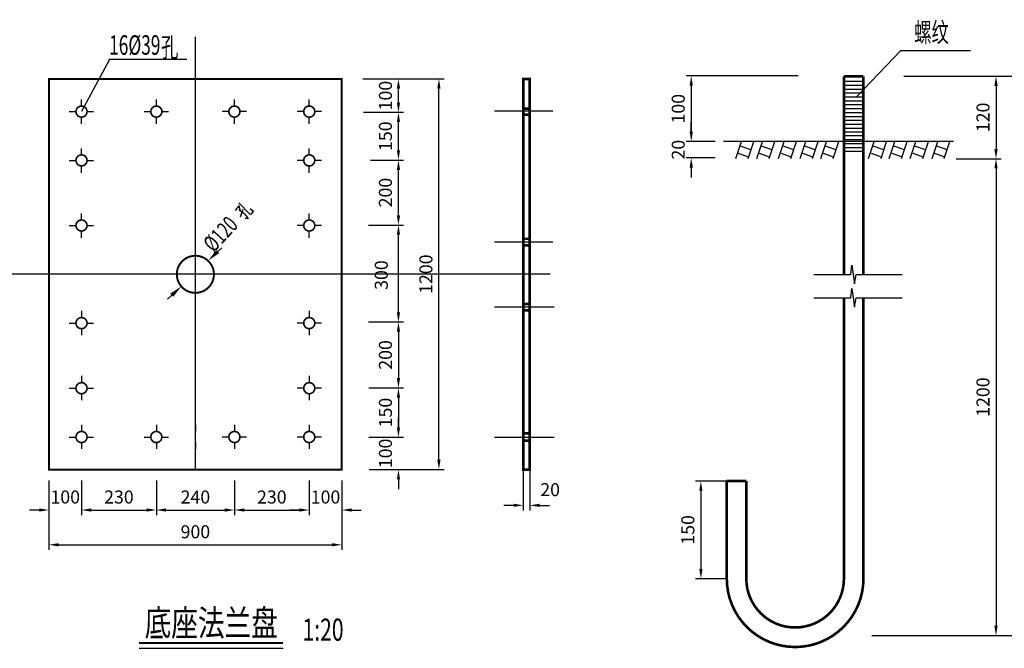
# Model space of a CAD drawing. Extents: x 34135 to 36571, y 11489 to 14436.
# Drawn here: x 35790 to 35942, y 11606 to 11702 of the extents above; entities that cross this region are included whole.
import ezdxf
from ezdxf.enums import TextEntityAlignment as Align

# ---------------------------------------------------------------- set-up
doc = ezdxf.new("R2010")
doc.units = 0
doc.header["$LTSCALE"] = 1000
doc.header["$MEASUREMENT"] = 0
doc.linetypes.add('DASHDOT', pattern=[25.4, 12.7, -6.35, 0, -6.35])
for name, color, linetype in [('5', 3, 'Continuous'), ('HZ', 7, 'Continuous'), ('ZXX', 5, 'Continuous')]:
    doc.layers.add(name, color=color, linetype=linetype)
doc.styles.add('HRHZ', font='ROMANT.SHX', dxfattribs={"width": 0.8})
doc.styles.add('HZTXT', font='SIMFANG_1.TTF', dxfattribs={"width": 0.7, "height": 3})
doc.styles.add('ROMANS', font='SIMSUN.TTF', dxfattribs={"width": 0.8})
doc.styles.get("Standard").update_dxf_attribs({"font": 'gbenor.shx', "bigfont": 'gbcbig.shx'})
doc.dimstyles.get("Standard").update_dxf_attribs({"dimscale": 100, "dimtxt": 3.5, "dimasz": 1, "dimexe": 2.5, "dimexo": 3, "dimgap": 1.5, "dimtad": 1, "dimdec": 0, "dimzin": 0, "dimdsep": 46, "dimtxsty": 'Standard', "dimblk": 'ARCHTICK', "dimcen": 0.09, "dimadec": 0, "dimazin": 0, "dimtfac": 1, "dimtdec": 0, "dimtix": 1, "dimtmove": 2, "dimatfit": 3, "dimfxl": 0, "dimtolj": 1, "dimtzin": 0, "dimarcsym": 0})

# ---------------------------------------------------------------- blocks, each defined once
blk = doc.blocks.new('*D457')
at = {"layer": '5', "color": 0, "lineweight": -2, "transparency": 16777216}
for p, q in [((-1326.77, -2592.23), (-1311.81, -2592.23)), ((-1312.61, -2593.73), (-1312.61, -2603.42)), ((-1318.72, -2604.92), (-1311.81, -2604.92))]:
    blk.add_line(p, q, dxfattribs=at)
at = {"layer": '5', "color": 0, "transparency": 16777216}
for points in [[(-1312.86, -2593.73), (-1312.36, -2593.73), (-1312.61, -2592.23)], [(-1312.86, -2603.42), (-1312.36, -2603.42), (-1312.61, -2604.92)]]:
    blk.add_solid(points, dxfattribs=at)
at = {"layer": 'Defpoints', "color": 0, "transparency": 16777216}
for p in [(-1326.83, -2592.23), (-1318.79, -2604.92), (-1312.61, -2604.92)]:
    blk.add_point(p, dxfattribs=at)
at = {"layer": '5', "color": 0, "transparency": 16777216, "insert": (-1314.61, -2598.57), "char_height": 2, "attachment_point": 5, "rotation": 90, "style": 'HZTXT'}
blk.add_mtext('\\A1;120', dxfattribs=at)
blk = doc.blocks.new('_ArchTick')
at = {"color": 0, "linetype": 'ByBlock', "const_width": 0.4}
blk.add_lwpolyline([(-0.5, -0.5), (0.5, 0.5)], dxfattribs=at)
blk = doc.blocks.new('*D458')
at = {"layer": '5', "color": 0, "lineweight": -2, "transparency": 16777216}
for p, q in [((-1343.02, -2592.2), (-1360.25, -2592.2)), ((-1359.45, -2593.7), (-1359.45, -2600.77)), ((-1355.77, -2602.27), (-1360.25, -2602.27))]:
    blk.add_line(p, q, dxfattribs=at)
at = {"layer": '5', "color": 0, "transparency": 16777216}
for points in [[(-1359.7, -2593.7), (-1359.2, -2593.7), (-1359.45, -2592.2)], [(-1359.7, -2600.77), (-1359.2, -2600.77), (-1359.45, -2602.27)]]:
    blk.add_solid(points, dxfattribs=at)
at = {"layer": 'Defpoints', "color": 0, "transparency": 16777216}
for p in [(-1342.96, -2592.2), (-1359.45, -2602.27), (-1355.7, -2602.27)]:
    blk.add_point(p, dxfattribs=at)
at = {"layer": '5', "color": 0, "transparency": 16777216, "insert": (-1361.45, -2597.24), "char_height": 2, "attachment_point": 5, "rotation": 90, "style": 'HZTXT'}
blk.add_mtext('\\A1;100', dxfattribs=at)
blk = doc.blocks.new('*D459')
at = {"layer": '5', "color": 0, "lineweight": -2, "transparency": 16777216}
for p, q in [((-1326.77, -2592.23), (-1303.36, -2592.23)), ((-1304.16, -2593.73), (-1304.16, -2676.69)), ((-1331.7, -2678.19), (-1303.36, -2678.19))]:
    blk.add_line(p, q, dxfattribs=at)
at = {"layer": '5', "color": 0, "transparency": 16777216}
for points in [[(-1304.41, -2593.73), (-1303.91, -2593.73), (-1304.16, -2592.23)], [(-1304.41, -2676.69), (-1303.91, -2676.69), (-1304.16, -2678.19)]]:
    blk.add_solid(points, dxfattribs=at)
at = {"layer": 'Defpoints', "color": 0, "transparency": 16777216}
for p in [(-1326.83, -2592.23), (-1331.76, -2678.19), (-1304.16, -2678.19)]:
    blk.add_point(p, dxfattribs=at)
at = {"layer": '5', "color": 0, "transparency": 16777216, "insert": (-1306.16, -2635.21), "char_height": 2, "attachment_point": 5, "rotation": 90, "style": 'HZTXT'}
blk.add_mtext('\\A1;1320', dxfattribs=at)
blk = doc.blocks.new('*D460')
at = {"layer": '5', "color": 0, "lineweight": -2, "transparency": 16777216}
for p, q in [((-1318.72, -2604.92), (-1311.81, -2604.92)), ((-1312.61, -2606.42), (-1312.61, -2676.69)), ((-1331.7, -2678.19), (-1311.81, -2678.19))]:
    blk.add_line(p, q, dxfattribs=at)
at = {"layer": '5', "color": 0, "transparency": 16777216}
for points in [[(-1312.86, -2606.42), (-1312.36, -2606.42), (-1312.61, -2604.92)], [(-1312.86, -2676.69), (-1312.36, -2676.69), (-1312.61, -2678.19)]]:
    blk.add_solid(points, dxfattribs=at)
at = {"layer": 'Defpoints', "color": 0, "transparency": 16777216}
for p in [(-1318.79, -2604.92), (-1331.76, -2678.19), (-1312.61, -2678.19)]:
    blk.add_point(p, dxfattribs=at)
at = {"layer": '5', "color": 0, "transparency": 16777216, "insert": (-1314.61, -2641.55), "char_height": 2, "attachment_point": 5, "rotation": 90, "style": 'HZTXT'}
blk.add_mtext('\\A1;1200', dxfattribs=at)
blk = doc.blocks.new('*D462')
at = {"layer": '5', "color": 0, "lineweight": -2, "transparency": 16777216}
for p, q in [((-1354.05, -2654.45), (-1358.77, -2654.45)), ((-1357.97, -2655.95), (-1357.97, -2667.95)), ((-1354.05, -2669.45), (-1358.77, -2669.45))]:
    blk.add_line(p, q, dxfattribs=at)
at = {"layer": '5', "color": 0, "transparency": 16777216}
for points in [[(-1358.22, -2655.95), (-1357.72, -2655.95), (-1357.97, -2654.45)], [(-1358.22, -2667.95), (-1357.72, -2667.95), (-1357.97, -2669.45)]]:
    blk.add_solid(points, dxfattribs=at)
at = {"layer": 'Defpoints', "color": 0, "transparency": 16777216}
for p in [(-1353.98, -2654.45), (-1357.97, -2669.45), (-1353.98, -2669.45)]:
    blk.add_point(p, dxfattribs=at)
at = {"layer": '5', "color": 0, "transparency": 16777216, "insert": (-1359.97, -2661.95), "char_height": 2, "attachment_point": 5, "rotation": 90, "style": 'HZTXT'}
blk.add_mtext('\\A1;150', dxfattribs=at)
blk = doc.blocks.new('*D463')
at = {"layer": '5', "color": 0, "lineweight": -2, "transparency": 16777216}
for p, q in [((-1385.26, -2652.74), (-1385.26, -2658.98)), ((-1384.26, -2652.74), (-1384.26, -2658.98)), ((-1386.76, -2658.18), (-1388.26, -2658.18)), ((-1382.76, -2658.18), (-1381.26, -2658.18))]:
    blk.add_line(p, q, dxfattribs=at)
at = {"layer": '5', "color": 0, "transparency": 16777216}
for points in [[(-1386.76, -2657.93), (-1386.76, -2658.43), (-1385.26, -2658.18)], [(-1382.76, -2657.93), (-1382.76, -2658.43), (-1384.26, -2658.18)]]:
    blk.add_solid(points, dxfattribs=at)
at = {"layer": 'Defpoints', "color": 0, "transparency": 16777216}
for p in [(-1385.26, -2652.68), (-1384.26, -2652.68), (-1384.26, -2658.18)]:
    blk.add_point(p, dxfattribs=at)
at = {"layer": '5', "color": 0, "transparency": 16777216, "insert": (-1381.14, -2655.77), "char_height": 2, "attachment_point": 5, "style": 'HZTXT'}
blk.add_mtext('\\A1;20', dxfattribs=at)
blk = doc.blocks.new('*D464')
at = {"layer": '5', "color": 0, "lineweight": -2, "transparency": 16777216}
for p, q in [((-1359.45, -2600.77), (-1359.45, -2599.27)), ((-1355.77, -2602.27), (-1360.25, -2602.27)), ((-1355.77, -2604.79), (-1360.25, -2604.79)), ((-1359.45, -2606.29), (-1359.45, -2607.79))]:
    blk.add_line(p, q, dxfattribs=at)
at = {"layer": '5', "color": 0, "transparency": 16777216}
for points in [[(-1359.7, -2600.77), (-1359.2, -2600.77), (-1359.45, -2602.27)], [(-1359.7, -2606.29), (-1359.2, -2606.29), (-1359.45, -2604.79)]]:
    blk.add_solid(points, dxfattribs=at)
at = {"layer": 'Defpoints', "color": 0, "transparency": 16777216}
for p in [(-1355.7, -2602.27), (-1359.45, -2604.79), (-1355.7, -2604.79)]:
    blk.add_point(p, dxfattribs=at)
at = {"layer": '5', "color": 0, "transparency": 16777216, "insert": (-1361.45, -2603.53), "char_height": 2, "attachment_point": 5, "rotation": 90, "style": 'HZTXT'}
blk.add_mtext('\\A1;20', dxfattribs=at)
blk = doc.blocks.new('*D479')
at = {"layer": '5', "color": 0, "lineweight": -2, "transparency": 16777216}
for p, q in [((-1458.16, -2654.42), (-1458.16, -2665.04)), ((-1413.16, -2654.42), (-1413.16, -2665.04)), ((-1456.66, -2664.24), (-1414.66, -2664.24))]:
    blk.add_line(p, q, dxfattribs=at)
at = {"layer": '5', "color": 0, "transparency": 16777216}
for points in [[(-1456.66, -2663.99), (-1456.66, -2664.49), (-1458.16, -2664.24)], [(-1414.66, -2663.99), (-1414.66, -2664.49), (-1413.16, -2664.24)]]:
    blk.add_solid(points, dxfattribs=at)
at = {"layer": 'Defpoints', "color": 0, "transparency": 16777216}
for p in [(-1458.16, -2654.36), (-1413.16, -2654.36), (-1413.16, -2664.24)]:
    blk.add_point(p, dxfattribs=at)
at = {"layer": '5', "color": 0, "transparency": 16777216, "insert": (-1435.66, -2662.24), "char_height": 2, "attachment_point": 5, "style": 'HZTXT'}
blk.add_mtext('\\A1;900', dxfattribs=at)
blk = doc.blocks.new('*D480')
at = {"layer": '5', "color": 0, "lineweight": -2, "transparency": 16777216}
for p, q in [((-1418.16, -2654.36), (-1418.16, -2659.7)), ((-1413.16, -2654.36), (-1413.16, -2659.7)), ((-1419.66, -2658.9), (-1421.16, -2658.9)), ((-1411.66, -2658.9), (-1410.16, -2658.9))]:
    blk.add_line(p, q, dxfattribs=at)
at = {"layer": '5', "color": 0, "transparency": 16777216}
for points in [[(-1419.66, -2658.65), (-1419.66, -2659.15), (-1418.16, -2658.9)], [(-1411.66, -2658.65), (-1411.66, -2659.15), (-1413.16, -2658.9)]]:
    blk.add_solid(points, dxfattribs=at)
at = {"layer": 'Defpoints', "color": 0, "transparency": 16777216}
for p in [(-1418.16, -2654.3), (-1413.16, -2654.3), (-1413.16, -2658.9)]:
    blk.add_point(p, dxfattribs=at)
at = {"layer": '5', "color": 0, "transparency": 16777216, "insert": (-1415.66, -2656.9), "char_height": 2, "attachment_point": 5, "style": 'HZTXT'}
blk.add_mtext('\\A1;100', dxfattribs=at)
blk = doc.blocks.new('*D481')
at = {"layer": '5', "color": 0, "lineweight": -2, "transparency": 16777216}
for p, q in [((-1429.66, -2654.36), (-1429.66, -2659.7)), ((-1418.16, -2654.36), (-1418.16, -2659.7)), ((-1428.16, -2658.9), (-1419.66, -2658.9))]:
    blk.add_line(p, q, dxfattribs=at)
at = {"layer": '5', "color": 0, "transparency": 16777216}
for points in [[(-1428.16, -2658.65), (-1428.16, -2659.15), (-1429.66, -2658.9)], [(-1419.66, -2658.65), (-1419.66, -2659.15), (-1418.16, -2658.9)]]:
    blk.add_solid(points, dxfattribs=at)
at = {"layer": 'Defpoints', "color": 0, "transparency": 16777216}
for p in [(-1429.66, -2654.3), (-1418.16, -2654.3), (-1418.16, -2658.9)]:
    blk.add_point(p, dxfattribs=at)
at = {"layer": '5', "color": 0, "transparency": 16777216, "insert": (-1423.91, -2656.9), "char_height": 2, "attachment_point": 5, "style": 'HZTXT'}
blk.add_mtext('\\A1;230', dxfattribs=at)
blk = doc.blocks.new('*D482')
at = {"layer": '5', "color": 0, "lineweight": -2, "transparency": 16777216}
for p, q in [((-1441.66, -2654.36), (-1441.66, -2659.7)), ((-1429.66, -2654.36), (-1429.66, -2659.7)), ((-1440.16, -2658.9), (-1431.16, -2658.9))]:
    blk.add_line(p, q, dxfattribs=at)
at = {"layer": '5', "color": 0, "transparency": 16777216}
for points in [[(-1440.16, -2658.65), (-1440.16, -2659.15), (-1441.66, -2658.9)], [(-1431.16, -2658.65), (-1431.16, -2659.15), (-1429.66, -2658.9)]]:
    blk.add_solid(points, dxfattribs=at)
at = {"layer": 'Defpoints', "color": 0, "transparency": 16777216}
for p in [(-1441.66, -2654.3), (-1429.66, -2654.3), (-1429.66, -2658.9)]:
    blk.add_point(p, dxfattribs=at)
at = {"layer": '5', "color": 0, "transparency": 16777216, "insert": (-1435.66, -2656.9), "char_height": 2, "attachment_point": 5, "style": 'HZTXT'}
blk.add_mtext('\\A1;240', dxfattribs=at)
blk = doc.blocks.new('*D483')
at = {"layer": '5', "color": 0, "lineweight": -2, "transparency": 16777216}
for p, q in [((-1453.16, -2654.36), (-1453.16, -2659.7)), ((-1441.66, -2654.36), (-1441.66, -2659.7)), ((-1451.66, -2658.9), (-1443.16, -2658.9))]:
    blk.add_line(p, q, dxfattribs=at)
at = {"layer": '5', "color": 0, "transparency": 16777216}
for points in [[(-1451.66, -2658.65), (-1451.66, -2659.15), (-1453.16, -2658.9)], [(-1443.16, -2658.65), (-1443.16, -2659.15), (-1441.66, -2658.9)]]:
    blk.add_solid(points, dxfattribs=at)
at = {"layer": 'Defpoints', "color": 0, "transparency": 16777216}
for p in [(-1453.16, -2654.3), (-1441.66, -2654.3), (-1441.66, -2658.9)]:
    blk.add_point(p, dxfattribs=at)
at = {"layer": '5', "color": 0, "transparency": 16777216, "insert": (-1447.41, -2656.9), "char_height": 2, "attachment_point": 5, "style": 'HZTXT'}
blk.add_mtext('\\A1;230', dxfattribs=at)
blk = doc.blocks.new('*D484')
at = {"layer": '5', "color": 0, "lineweight": -2, "transparency": 16777216}
for p, q in [((-1458.16, -2654.36), (-1458.16, -2659.7)), ((-1453.16, -2654.36), (-1453.16, -2659.7)), ((-1459.66, -2658.9), (-1461.16, -2658.9)), ((-1451.66, -2658.9), (-1450.16, -2658.9))]:
    blk.add_line(p, q, dxfattribs=at)
at = {"layer": '5', "color": 0, "transparency": 16777216}
for points in [[(-1459.66, -2658.65), (-1459.66, -2659.15), (-1458.16, -2658.9)], [(-1451.66, -2658.65), (-1451.66, -2659.15), (-1453.16, -2658.9)]]:
    blk.add_solid(points, dxfattribs=at)
at = {"layer": 'Defpoints', "color": 0, "transparency": 16777216}
for p in [(-1458.16, -2654.3), (-1453.16, -2654.3), (-1453.16, -2658.9)]:
    blk.add_point(p, dxfattribs=at)
at = {"layer": '5', "color": 0, "transparency": 16777216, "insert": (-1455.66, -2656.9), "char_height": 2, "attachment_point": 5, "style": 'HZTXT'}
blk.add_mtext('\\A1;100', dxfattribs=at)
blk = doc.blocks.new('*D485')
at = {"layer": '5', "color": 0, "lineweight": -2, "transparency": 16777216}
for p, q in [((-1409.03, -2615.11), (-1403.65, -2615.11)), ((-1404.45, -2628.5), (-1404.45, -2616.61)), ((-1409.03, -2630), (-1403.65, -2630))]:
    blk.add_line(p, q, dxfattribs=at)
at = {"layer": '5', "color": 0, "transparency": 16777216}
for points in [[(-1404.7, -2616.61), (-1404.2, -2616.61), (-1404.45, -2615.11)], [(-1404.7, -2628.5), (-1404.2, -2628.5), (-1404.45, -2630)]]:
    blk.add_solid(points, dxfattribs=at)
at = {"layer": 'Defpoints', "color": 0, "transparency": 16777216}
for p in [(-1409.09, -2615.11), (-1404.45, -2615.11), (-1409.09, -2630)]:
    blk.add_point(p, dxfattribs=at)
at = {"layer": '5', "color": 0, "transparency": 16777216, "insert": (-1407.09, -2622.8), "char_height": 2, "attachment_point": 5, "rotation": 90, "style": 'HZTXT'}
blk.add_mtext('\\A1;300', dxfattribs=at)
blk = doc.blocks.new('*D486')
at = {"layer": '5', "color": 0, "lineweight": -2, "transparency": 16777216}
for p, q in [((-1408.75, -2605.13), (-1403.65, -2605.13)), ((-1404.45, -2613.61), (-1404.45, -2606.63)), ((-1409.03, -2615.11), (-1403.65, -2615.11))]:
    blk.add_line(p, q, dxfattribs=at)
at = {"layer": '5', "color": 0, "transparency": 16777216}
for points in [[(-1404.7, -2606.63), (-1404.2, -2606.63), (-1404.45, -2605.13)], [(-1404.7, -2613.61), (-1404.2, -2613.61), (-1404.45, -2615.11)]]:
    blk.add_solid(points, dxfattribs=at)
at = {"layer": 'Defpoints', "color": 0, "transparency": 16777216}
for p in [(-1408.81, -2605.13), (-1404.45, -2605.13), (-1409.09, -2615.11)]:
    blk.add_point(p, dxfattribs=at)
at = {"layer": '5', "color": 0, "transparency": 16777216, "insert": (-1406.45, -2610.12), "char_height": 2, "attachment_point": 5, "rotation": 90, "style": 'HZTXT'}
blk.add_mtext('\\A1;200', dxfattribs=at)
blk = doc.blocks.new('*D487')
at = {"layer": '5', "color": 0, "lineweight": -2, "transparency": 16777216}
for p, q in [((-1408.99, -2640.13), (-1403.65, -2640.13)), ((-1404.45, -2641.63), (-1404.45, -2646.22)), ((-1408.99, -2647.72), (-1403.65, -2647.72))]:
    blk.add_line(p, q, dxfattribs=at)
at = {"layer": '5', "color": 0, "transparency": 16777216}
for points in [[(-1404.7, -2641.63), (-1404.2, -2641.63), (-1404.45, -2640.13)], [(-1404.7, -2646.22), (-1404.2, -2646.22), (-1404.45, -2647.72)]]:
    blk.add_solid(points, dxfattribs=at)
at = {"layer": 'Defpoints', "color": 0, "transparency": 16777216}
for p in [(-1409.05, -2640.13), (-1409.05, -2647.72), (-1404.45, -2647.72)]:
    blk.add_point(p, dxfattribs=at)
at = {"layer": '5', "color": 0, "transparency": 16777216, "insert": (-1406.45, -2643.92), "char_height": 2, "attachment_point": 5, "rotation": 90, "style": 'HZTXT'}
blk.add_mtext('\\A1;150', dxfattribs=at)
blk = doc.blocks.new('*D488')
at = {"layer": '5', "color": 0, "lineweight": -2, "transparency": 16777216}
for p, q in [((-1404.45, -2646.22), (-1404.45, -2644.72)), ((-1408.99, -2647.72), (-1403.65, -2647.72)), ((-1408.87, -2652.68), (-1403.65, -2652.68)), ((-1404.45, -2654.18), (-1404.45, -2655.68))]:
    blk.add_line(p, q, dxfattribs=at)
at = {"layer": '5', "color": 0, "transparency": 16777216}
for points in [[(-1404.7, -2646.22), (-1404.2, -2646.22), (-1404.45, -2647.72)], [(-1404.7, -2654.18), (-1404.2, -2654.18), (-1404.45, -2652.68)]]:
    blk.add_solid(points, dxfattribs=at)
at = {"layer": 'Defpoints', "color": 0, "transparency": 16777216}
for p in [(-1409.05, -2647.72), (-1408.94, -2652.68), (-1404.45, -2652.68)]:
    blk.add_point(p, dxfattribs=at)
at = {"layer": '5', "color": 0, "transparency": 16777216, "insert": (-1406.45, -2650.2), "char_height": 2, "attachment_point": 5, "rotation": 90, "style": 'HZTXT'}
blk.add_mtext('\\A1;100', dxfattribs=at)
blk = doc.blocks.new('*D489')
at = {"layer": '5', "color": 0, "lineweight": -2, "transparency": 16777216}
for p, q in [((-1409.03, -2630), (-1403.65, -2630)), ((-1404.45, -2631.5), (-1404.45, -2638.63)), ((-1408.99, -2640.13), (-1403.65, -2640.13))]:
    blk.add_line(p, q, dxfattribs=at)
at = {"layer": '5', "color": 0, "transparency": 16777216}
for points in [[(-1404.7, -2631.5), (-1404.2, -2631.5), (-1404.45, -2630)], [(-1404.7, -2638.63), (-1404.2, -2638.63), (-1404.45, -2640.13)]]:
    blk.add_solid(points, dxfattribs=at)
at = {"layer": 'Defpoints', "color": 0, "transparency": 16777216}
for p in [(-1409.09, -2630), (-1409.05, -2640.13), (-1404.45, -2640.13)]:
    blk.add_point(p, dxfattribs=at)
at = {"layer": '5', "color": 0, "transparency": 16777216, "insert": (-1406.45, -2635.07), "char_height": 2, "attachment_point": 5, "rotation": 90, "style": 'HZTXT'}
blk.add_mtext('\\A1;200', dxfattribs=at)
blk = doc.blocks.new('*D490')
at = {"layer": '5', "color": 0, "lineweight": -2, "transparency": 16777216}
for p, q in [((-1404.39, -2592.65), (-1397.43, -2592.65)), ((-1398.23, -2651.18), (-1398.23, -2594.15)), ((-1408.94, -2652.68), (-1397.43, -2652.68))]:
    blk.add_line(p, q, dxfattribs=at)
at = {"layer": '5', "color": 0, "transparency": 16777216}
for points in [[(-1398.48, -2594.15), (-1397.98, -2594.15), (-1398.23, -2592.65)], [(-1398.48, -2651.18), (-1397.98, -2651.18), (-1398.23, -2652.68)]]:
    blk.add_solid(points, dxfattribs=at)
at = {"layer": 'Defpoints', "color": 0, "transparency": 16777216}
for p in [(-1404.45, -2592.65), (-1398.23, -2592.65), (-1409, -2652.68)]:
    blk.add_point(p, dxfattribs=at)
at = {"layer": '5', "color": 0, "transparency": 16777216, "insert": (-1400.23, -2622.66), "char_height": 2, "attachment_point": 5, "rotation": 90, "style": 'HZTXT'}
blk.add_mtext('\\A1;1200', dxfattribs=at)
blk = doc.blocks.new('*D491')
at = {"layer": '5', "color": 0, "lineweight": -2, "transparency": 16777216}
for p, q in [((-1408.75, -2597.79), (-1403.65, -2597.79)), ((-1404.45, -2603.63), (-1404.45, -2599.29)), ((-1408.75, -2605.13), (-1403.65, -2605.13))]:
    blk.add_line(p, q, dxfattribs=at)
at = {"layer": '5', "color": 0, "transparency": 16777216}
for points in [[(-1404.7, -2599.29), (-1404.2, -2599.29), (-1404.45, -2597.79)], [(-1404.7, -2603.63), (-1404.2, -2603.63), (-1404.45, -2605.13)]]:
    blk.add_solid(points, dxfattribs=at)
at = {"layer": 'Defpoints', "color": 0, "transparency": 16777216}
for p in [(-1408.81, -2597.79), (-1404.45, -2597.79), (-1408.81, -2605.13)]:
    blk.add_point(p, dxfattribs=at)
at = {"layer": '5', "color": 0, "transparency": 16777216, "insert": (-1406.45, -2601.46), "char_height": 2, "attachment_point": 5, "rotation": 90, "style": 'HZTXT'}
blk.add_mtext('\\A1;150', dxfattribs=at)
blk = doc.blocks.new('*D492')
at = {"layer": '5', "color": 0, "lineweight": -2, "transparency": 16777216}
for p, q in [((-1409.91, -2592.65), (-1403.65, -2592.65)), ((-1404.45, -2596.29), (-1404.45, -2594.15)), ((-1409.8, -2597.79), (-1403.65, -2597.79))]:
    blk.add_line(p, q, dxfattribs=at)
at = {"layer": '5', "color": 0, "transparency": 16777216}
for points in [[(-1404.7, -2594.15), (-1404.2, -2594.15), (-1404.45, -2592.65)], [(-1404.7, -2596.29), (-1404.2, -2596.29), (-1404.45, -2597.79)]]:
    blk.add_solid(points, dxfattribs=at)
at = {"layer": 'Defpoints', "color": 0, "transparency": 16777216}
for p in [(-1409.98, -2592.65), (-1404.45, -2592.65), (-1409.86, -2597.79)]:
    blk.add_point(p, dxfattribs=at)
at = {"layer": '5', "color": 0, "transparency": 16777216, "insert": (-1406.45, -2595.22), "char_height": 2, "attachment_point": 5, "rotation": 90, "style": 'HZTXT'}
blk.add_mtext('\\A1;100', dxfattribs=at)
blk = doc.blocks.new('A$C33E9411E')
at = {"layer": '5', "color": 7, "linetype": 'DASHDOT'}
for p, q in [((984.007, 84.69), (984.007, 151.2)), ((984.007, 84.69), (984.007, 151.12)), ((1038.54, 114.69), (882.263, 114.69))]:
    blk.add_line(p, q, dxfattribs=at)
at = {"layer": '5', "color": 7}
for p, q in [((1085.692, 142.022), (1092.422, 149.092)), ((1092.422, 149.092), (1103.142, 149.092)), ((970.827, 147.71), (966.507, 139.69)), ((982.677, 147.71), (970.827, 147.71)), ((1083.878, 144.358), (1086.682, 144.358)), ((1083.878, 143.758), (1086.682, 143.758)), ((1083.878, 143.158), (1086.682, 143.158)), ((1083.878, 142.558), (1086.682, 142.558)), ((966.507, 140.476), (966.507, 141.526)), ((978.007, 140.476), (978.007, 141.526)), ((984.007, 140.476), (984.007, 141.526)), ((990.007, 140.476), (990.007, 141.526)), ((1001.507, 140.476), (1001.507, 141.526)), ((1083.878, 141.958), (1086.682, 141.958)), ((1083.878, 141.358), (1086.682, 141.358)), ((1083.878, 140.758), (1086.682, 140.758)), ((964.631, 139.69), (965.681, 139.69)), ((967.321, 139.69), (968.371, 139.69)), ((976.131, 139.69), (977.181, 139.69)), ((978.821, 139.69), (979.871, 139.69)), ((989.194, 139.69), (988.144, 139.69)), ((991.884, 139.69), (990.834, 139.69)), ((1000.694, 139.69), (999.644, 139.69)), ((1003.384, 139.69), (1002.334, 139.69)), ((1030.005, 139.79), (1038.955, 139.79)), ((1083.878, 140.158), (1086.682, 140.158)), ((1083.878, 139.558), (1086.682, 139.558)), ((966.507, 137.8), (966.507, 138.85)), ((978.007, 137.8), (978.007, 138.85)), ((984.007, 137.8), (984.007, 138.85)), ((990.007, 137.8), (990.007, 138.85)), ((1001.507, 137.8), (1001.507, 138.85)), ((1083.878, 138.958), (1086.682, 138.958)), ((1083.878, 138.358), (1086.682, 138.358)), ((1083.878, 137.758), (1086.682, 137.758)), ((1083.878, 137.158), (1086.682, 137.158)), ((1083.878, 136.558), (1086.682, 136.558)), ((1100.522, 135.092), (1065.177, 135.092)), ((1067.868, 135.027), (1067.003, 132.437)), ((1069.768, 135.027), (1068.903, 132.437)), ((1071.098, 135.027), (1070.233, 132.437)), ((1073.008, 135.027), (1072.143, 132.437)), ((1074.448, 135.027), (1073.583, 132.437)), ((1076.318, 135.027), (1075.453, 132.437)), ((1077.758, 135.027), (1076.893, 132.437)), ((1079.658, 135.027), (1078.793, 132.437)), ((1080.938, 135.027), (1080.073, 132.437)), ((1082.838, 135.027), (1081.973, 132.437)), ((1083.878, 136.012), (1086.682, 136.012)), ((1083.878, 135.412), (1086.682, 135.412)), ((1083.878, 134.812), (1086.682, 134.812)), ((1088.298, 135.027), (1087.433, 132.437)), ((1090.198, 135.027), (1089.333, 132.437)), ((1091.467, 135.027), (1090.602, 132.437)), ((1093.367, 135.027), (1092.502, 132.437)), ((1094.697, 135.027), (1093.832, 132.437)), ((1096.607, 135.027), (1095.742, 132.437)), ((1098.047, 135.027), (1097.182, 132.437)), ((1099.917, 135.027), (1099.052, 132.437)), ((966.507, 132.976), (966.507, 134.026)), ((1001.507, 132.976), (1001.507, 134.026)), ((1067.428, 133.297), (1068.958, 132.723)), ((1067.713, 134.452), (1069.333, 133.845)), ((1070.668, 133.297), (1072.198, 132.723)), ((1070.953, 134.452), (1072.573, 133.845)), ((1074.018, 133.297), (1075.548, 132.723)), ((1074.303, 134.452), (1075.923, 133.845)), ((1077.318, 133.297), (1078.848, 132.723)), ((1077.603, 134.452), (1079.223, 133.845)), ((1080.498, 133.297), (1082.028, 132.723)), ((1080.783, 134.452), (1082.403, 133.845)), ((1083.878, 134.2), (1086.682, 134.2)), ((1083.878, 133.6), (1086.682, 133.6)), ((1087.858, 133.297), (1089.388, 132.723)), ((1088.143, 134.452), (1089.763, 133.845)), ((1091.027, 133.297), (1092.558, 132.723)), ((1091.312, 134.452), (1092.932, 133.845)), ((1094.267, 133.297), (1095.798, 132.723)), ((1094.552, 134.452), (1096.172, 133.845)), ((1097.617, 133.297), (1099.148, 132.723)), ((1097.902, 134.452), (1099.522, 133.845)), ((964.631, 132.19), (965.681, 132.19)), ((967.321, 132.19), (968.371, 132.19)), ((1000.694, 132.19), (999.644, 132.19)), ((1003.384, 132.19), (1002.334, 132.19)), ((966.507, 130.3), (966.507, 131.35)), ((1001.507, 130.3), (1001.507, 131.35)), ((966.507, 122.976), (966.507, 124.026)), ((1001.507, 122.976), (1001.507, 124.026)), ((964.631, 122.19), (965.681, 122.19)), ((966.507, 120.3), (966.507, 121.35)), ((967.321, 122.19), (968.371, 122.19)), ((1000.694, 122.19), (999.644, 122.19)), ((1001.507, 120.3), (1001.507, 121.35)), ((1003.384, 122.19), (1002.334, 122.19)), ((1030.005, 119.69), (1038.955, 119.69)), ((987.455, 118.181), (988.077, 118.76)), ((1084.738, 114.636), (1084.909, 116.089)), ((1084.909, 116.089), (1085.321, 113.208)), ((1079.077, 114.636), (1084.738, 114.636)), ((1085.321, 113.208), (1085.553, 114.636)), ((1085.553, 114.636), (1092.612, 114.636)), ((1084.738, 111.078), (1084.909, 112.531)), ((1084.909, 112.531), (1085.321, 109.65)), ((979.748, 110.894), (980.37, 111.473)), ((1079.077, 111.078), (1084.738, 111.078)), ((1085.321, 109.65), (1085.553, 111.078)), ((1085.553, 111.078), (1092.612, 111.078)), ((966.507, 109.08), (966.507, 108.03)), ((1001.507, 109.08), (1001.507, 108.03)), ((1030.005, 109.69), (1039.145, 109.69)), ((964.631, 107.19), (965.681, 107.19)), ((966.507, 106.404), (966.507, 105.354)), ((967.321, 107.19), (968.371, 107.19)), ((1000.694, 107.19), (999.644, 107.19)), ((1001.507, 106.404), (1001.507, 105.354)), ((1003.384, 107.19), (1002.334, 107.19)), ((966.507, 99.08), (966.507, 98.03)), ((1001.507, 99.08), (1001.507, 98.03)), ((964.631, 97.19), (965.681, 97.19)), ((967.321, 97.19), (968.371, 97.19)), ((1000.694, 97.19), (999.644, 97.19)), ((1003.384, 97.19), (1002.334, 97.19)), ((966.507, 96.404), (966.507, 95.354)), ((1001.507, 96.404), (1001.507, 95.354)), ((966.507, 91.58), (966.507, 90.53)), ((978.007, 91.58), (978.007, 90.53)), ((984.007, 91.58), (984.007, 90.53)), ((990.007, 91.58), (990.007, 90.53)), ((1001.507, 91.58), (1001.507, 90.53)), ((964.631, 89.69), (965.681, 89.69)), ((967.321, 89.69), (968.371, 89.69)), ((976.131, 89.69), (977.181, 89.69)), ((978.821, 89.69), (979.871, 89.69)), ((989.194, 89.69), (988.144, 89.69)), ((991.884, 89.69), (990.834, 89.69)), ((1000.694, 89.69), (999.644, 89.69)), ((1003.384, 89.69), (1002.334, 89.69)), ((1030.005, 89.69), (1039.145, 89.69)), ((966.507, 88.904), (966.507, 87.854)), ((978.007, 88.904), (978.007, 87.854)), ((984.007, 88.904), (984.007, 87.854)), ((990.007, 88.904), (990.007, 87.854)), ((1001.507, 88.904), (1001.507, 87.854))]:
    blk.add_line(p, q, dxfattribs=at)
for points, const_width in [([(1083.682, 133.092), (1083.682, 145.092)], 0.4), ([(1086.682, 145.092), (1083.682, 145.092)], 0.4), ([(1086.682, 133.092), (1086.682, 145.092)], 0.4), ([(1034.405, 140.14), (1035.405, 140.14)], 0.4), ([(1034.405, 139.24), (1035.405, 139.24)], 0.4), ([(1083.682, 114.636), (1083.682, 133.092)], 0.4), ([(1086.682, 114.636), (1086.682, 133.092)], 0.4), ([(1034.405, 120.14), (1035.405, 120.14)], 0.4), ([(1034.405, 119.14), (1035.155, 119.14)], 0.4), ([(1083.682, 67.924), (1083.682, 111.078)], 0.4), ([(1086.682, 67.924), (1086.682, 111.078)], 0.4), ([(1034.405, 110.14), (1035.405, 110.14)], 0.4), ([(1034.405, 109.14), (1035.405, 109.14)], 0.4), ([(1013.262, 105.292), (1013.262, 105.292)], 0.5), ([(1034.405, 90.24), (1035.405, 90.24)], 0.4), ([(1034.405, 89.14), (1035.405, 89.14)], 0.4), ([(1065.682, 67.924), (1065.682, 82.924)], 0.4), ([(1068.682, 82.924), (1065.682, 82.924)], 0.4), ([(1068.682, 67.924), (1068.682, 82.924)], 0.4), ([(975.366, 58.054), (997.487, 58.054)], 0.3)]:
    blk.add_lwpolyline(points, dxfattribs=dict(at, const_width=const_width))
for points, const_width in [([(961.507, 144.69), (1006.507, 144.69), (1006.507, 84.69), (961.507, 84.69)], 0.3), ([(1034.405, 144.69), (1035.405, 144.69), (1035.405, 84.69), (1034.405, 84.69)], 0.4)]:
    blk.add_lwpolyline(points, close=True, dxfattribs=dict(at, const_width=const_width))
for points, const_width in [([(965.657, 139.69, -1), (967.357, 139.69, -1)], 0.25), ([(977.157, 139.69, -1), (978.857, 139.69, -1)], 0.25), ([(990.857, 139.69, 1), (989.157, 139.69, 1)], 0.25), ([(1002.357, 139.69, 1), (1000.657, 139.69, 1)], 0.25), ([(965.657, 132.19, -1), (967.357, 132.19, -1)], 0.25), ([(1002.357, 132.19, 1), (1000.657, 132.19, 1)], 0.25), ([(965.657, 122.19, -1), (967.357, 122.19, -1)], 0.25), ([(1002.357, 122.19, 1), (1000.657, 122.19, 1)], 0.25), ([(981.157, 114.69, 1), (986.857, 114.69, 1)], 0.3), ([(965.657, 107.19, 1), (967.357, 107.19, 1)], 0.25), ([(1002.357, 107.19, -1), (1000.657, 107.19, -1)], 0.25), ([(965.657, 97.19, 1), (967.357, 97.19, 1)], 0.25), ([(1002.357, 97.19, -1), (1000.657, 97.19, -1)], 0.25), ([(965.657, 89.69, 1), (967.357, 89.69, 1)], 0.25), ([(977.157, 89.69, 1), (978.857, 89.69, 1)], 0.25), ([(990.857, 89.69, -1), (989.157, 89.69, -1)], 0.25), ([(1002.357, 89.69, -1), (1000.657, 89.69, -1)], 0.25)]:
    blk.add_lwpolyline(points, format="xyb", close=True, dxfattribs=dict(at, const_width=const_width))
at = {"layer": '5', "color": 7, "const_width": 0.4}
for points in [[(1065.682, 67.924, 1), (1086.682, 67.924, 1)], [(1068.682, 67.924, 1), (1083.682, 67.924, 1)]]:
    blk.add_lwpolyline(points, format="xyb", dxfattribs=at)
at = {"layer": '5', "color": 7}
blk.add_lwpolyline([(975.366, 57.254), (997.487, 57.254)], dxfattribs=at)
for p in [(985.95, 116.776), (982.02, 112.567)]:
    blk.add_point(p, dxfattribs=at)
for points in [[(987.683, 117.937), (987.228, 118.425), (985.992, 116.818)], [(980.597, 111.229), (980.143, 111.717), (981.835, 112.835)]]:
    blk.add_solid(points, dxfattribs=at)
at = {"layer": 'ZXX', "color": 7}
for points in [[(990.151, 124.5), (990.751, 125.2), (990.678, 125.193), (990.877, 124.464), (990.771, 124.49), (990.665, 124.517)], [(990.678, 125.591), (990.827, 125.574), (990.798, 125.578), (992.2, 124.096), (992.316, 123.98), (992.412, 123.91), (992.471, 123.904), (992.544, 123.91), (992.64, 123.973), (992.863, 124.229), (992.916, 124.282), (992.925, 124.325), (992.435, 124.762), (992.916, 124.282)], [(990.877, 124.464), (991.02, 124.374), (991.225, 124.248), (991.374, 124.099), (991.537, 123.963), (991.689, 123.784), (991.822, 123.652), (991.924, 123.523), (992.027, 123.393), (992.097, 123.297), (992.117, 123.251), (991.683, 123.314), (992.084, 123.284)], [(990.94, 123.499), (991.338, 124.693)]]:
    blk.add_lwpolyline(points, dxfattribs=at)
at = {"layer": '5', "color": 7, "style": 'ROMANS', "width": 0.7}
blk.add_text('%%c120', height=2.5, rotation=47.03633, dxfattribs=at).set_placement((987.857, 120.88), align=Align.MIDDLE_CENTER)
at = {"layer": '5', "color": 7}
for s, height, style, width, p in [('底座法兰盘', 4, 'HZTXT', 0.75, (976.207, 59.12)), ('1:20', 3.4, 'ROMANS', 0.7, (1000.475, 58.391))]:
    blk.add_text(s, height=height, dxfattribs=dict(at, style=style, width=width)).set_placement(p)
at = {"layer": 'HZ', "color": 7, "style": 'HZTXT', "width": 0.65}
for s, p in [('螺纹', (1094.49, 150.37)), ('16%%c39', (970.757, 148.42)), ('孔', (978.737, 148.08))]:
    blk.add_text(s, height=3, dxfattribs=at).set_placement(p)
at = {"layer": 'ZXX', "color": 7, "style": 'HRHZ', "width": 0.7}
for tag in ['103117A', '103117B', '103117C', '103117D', '103117E', '103117F', '103117G', '103117H', '103117J', '103117K', '103117I', '103117L']:
    blk.add_attdef(tag, (991.653, 122.522), '', height=0.0003, rotation=45, dxfattribs=at)
at = {"layer": '5', "color": 7}
for base, p1, p2, text, picture, middle in [((1015.219, 144.724), (1009.806, 139.584), (1009.69, 144.724), '100', '*D492', (1013.219, 142.154)), ((1021.439, 144.724), (1010.669, 84.69), (1015.219, 144.724), '1200', '*D490', (1019.439, 114.707)), ((1060.22, 135.097), (1076.706, 145.168), (1063.964, 135.097), '100', '*D458', (1058.22, 140.132)), ((1115.508, 59.185), (1092.839, 145.146), (1087.908, 59.185), '1320', '*D459', (1113.508, 102.165)), ((1107.057, 132.452), (1092.839, 145.146), (1100.88, 132.452), '120', '*D457', (1105.057, 138.799)), ((1015.219, 139.584), (1010.859, 132.241), (1010.859, 139.584), '150', '*D491', (1013.219, 135.912)), ((1060.22, 132.579), (1063.964, 135.097), (1063.964, 132.579), '20', '*D464', (1058.22, 133.838)), ((1015.219, 132.241), (1010.579, 122.263), (1010.859, 132.241), '200', '*D486', (1013.219, 127.252)), ((1107.057, 59.185), (1100.88, 132.452), (1087.908, 59.185), '1200', '*D460', (1105.057, 95.819)), ((1015.219, 97.24), (1010.579, 107.367), (1010.614, 97.24), '200', '*D489', (1013.219, 102.303)), ((1015.219, 89.652), (1010.614, 97.24), (1010.614, 89.652), '150', '*D487', (1013.219, 93.446)), ((1015.219, 84.69), (1010.614, 89.652), (1010.732, 84.69), '100', '*D488', (1013.219, 87.171)), ((1061.701, 67.924), (1065.682, 82.924), (1065.682, 67.924), '150', '*D462', (1059.701, 75.424))]:
    dim = blk.add_linear_dim(base=base, p1=p1, p2=p2, angle=90, text=text, dimstyle='Standard', override={"dimtxt": 2.5, "dimasz": 1.5, "dimexe": 0.8, "dimgap": 1, "dimtad": 1, "dimtih": 0, "dimtoh": 0, "dimtxsty": 'HZTXT', "dimdle": 1.2, "dimtix": 1, "dimtmove": 2}, dxfattribs=at)
    dim.commit()
    dim.dimension.update_dxf_attribs({"geometry": picture, "text_midpoint": middle, "insert": (2419.667, 2737.371)})
dim = blk.add_linear_dim(base=(1015.219, 122.263), p1=(1010.579, 107.367), p2=(1010.579, 122.263), angle=90, text='300', dimstyle='Standard', override={"dimtxt": 2.5, "dimasz": 1.5, "dimexe": 0.8, "dimgap": 1, "dimtad": 1, "dimtih": 0, "dimtoh": 0, "dimtxsty": 'HZTXT', "dimdle": 1.2, "dimtix": 1, "dimtmove": 2}, dxfattribs=at)
dim.commit()
dim.dimension.update_dxf_attribs({"geometry": '*D485', "text_midpoint": (1012.582, 114.57), "dimtype": 128, "insert": (2419.667, 2737.371)})
dim = blk.add_linear_dim(base=(1035.405, 79.194), p1=(1034.405, 84.69), p2=(1035.405, 84.69), text='20', dimstyle='Standard', override={"dimtxt": 2.5, "dimasz": 1.5, "dimexe": 0.8, "dimgap": 1, "dimtad": 1, "dimtih": 0, "dimtoh": 0, "dimtxsty": 'HZTXT', "dimdle": 1.2, "dimtix": 1, "dimtmove": 2}, dxfattribs=at)
dim.commit()
dim.dimension.update_dxf_attribs({"geometry": '*D463', "text_midpoint": (1038.524, 81.601), "dimtype": 128, "insert": (2419.667, 2737.371)})
for base, p1, p2, picture, middle in [((966.507, 78.472), (961.507, 83.073), (966.507, 83.073), '*D484', (964.007, 80.472)), ((1006.507, 73.127), (961.507, 83.011), (1006.507, 83.011), '*D479', (984.007, 75.127)), ((978.007, 78.472), (966.507, 83.073), (978.007, 83.073), '*D483', (972.257, 80.472)), ((990.007, 78.472), (978.007, 83.073), (990.007, 83.073), '*D482', (984.007, 80.472)), ((1001.507, 78.472), (990.007, 83.073), (1001.507, 83.073), '*D481', (995.757, 80.472)), ((1006.507, 78.472), (1001.507, 83.073), (1006.507, 83.073), '*D480', (1004.007, 80.472))]:
    dim = blk.add_linear_dim(base=base, p1=p1, p2=p2, dimstyle='Standard', override={"dimtxt": 2.5, "dimasz": 1.5, "dimexe": 0.8, "dimgap": 1, "dimtad": 1, "dimtih": 0, "dimtoh": 0, "dimdec": 0, "dimlfac": 20, "dimtxsty": 'HZTXT', "dimdle": 1.2, "dimtix": 1, "dimtmove": 2}, dxfattribs=at)
    dim.commit()
    dim.dimension.update_dxf_attribs({"geometry": picture, "text_midpoint": middle, "insert": (2419.667, 2737.371)})

msp = doc.modelspace()

# ---------------------------------------------------------------- block references
msp.add_blockref('A$C33E9411E', (34833.4722, 11548.5011)).add_auto_attribs({'103117A': '孔', '103117B': 'dbfsz', '103117C': '3', '103117D': '.8', '103117E': '0.2', '103117F': 'ROMANT', '103117G': '0.8', '103117H': '0.7', '103117I': '0.2', '103117J': '0.2', '103117K': '0', '103117L': 'H'})

doc.saveas('drawing.dxf')
